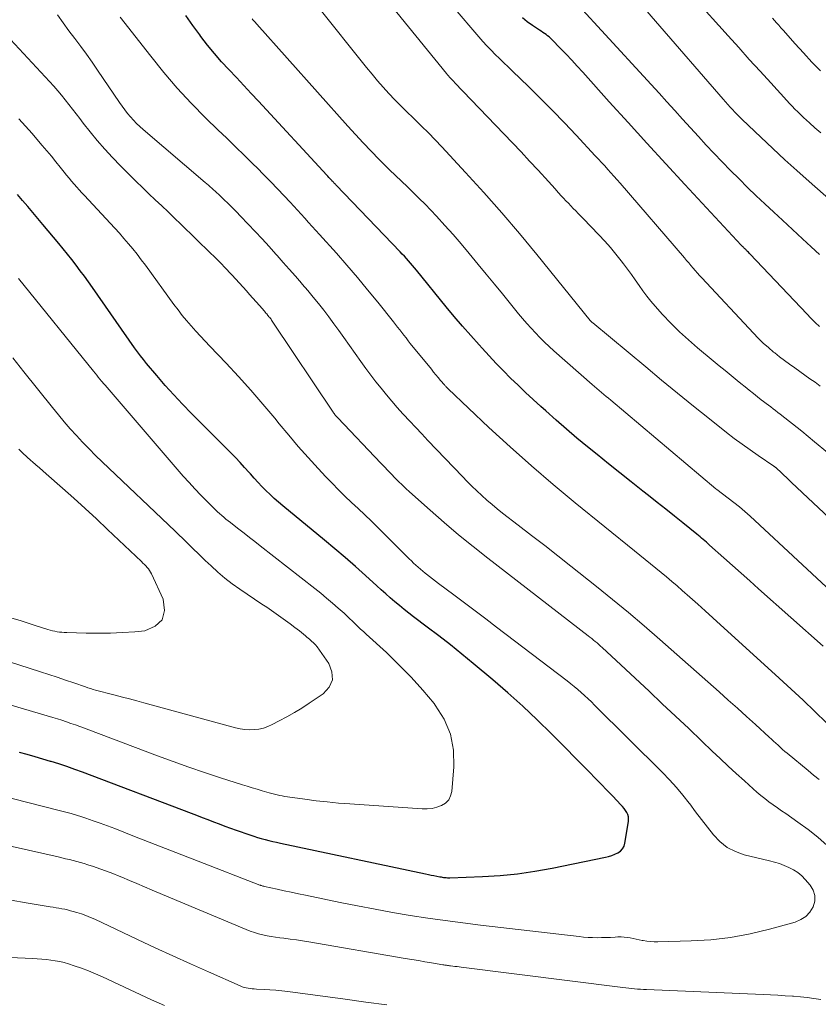
# Model space of a CAD drawing. Units: feet. Extents: x 1929996 to 1935008, y 500000 to 505000.
# Drawn here: x 1930443 to 1930519, y 500845 to 500939 of the extents above; entities that cross this region are included whole.
import ezdxf

# ---------------------------------------------------------------- set-up
doc = ezdxf.new("R2010")
doc.units = ezdxf.units.FT
doc.header["$LTSCALE"] = 100
doc.header["$MEASUREMENT"] = 0
doc.layers.add('CONTOUR INDEX', color=32, linetype='Continuous', lineweight=25)
doc.layers.add('CONTOUR INTERMEDIATE', color=40, linetype='Continuous', lineweight=15)

msp = doc.modelspace()

# ---------------------------------------------------------------- linework, layer by layer
at = {"layer": 'CONTOUR INDEX', "flags": 128}
for points, elevation in [([(1930519.392, 500879.595), (1930513.223, 500885.078), (1930512.396, 500885.815), (1930511.568, 500886.552), (1930510.742, 500887.291), (1930509.917, 500888.03), (1930508.563, 500889.244), (1930508.414, 500889.377), (1930508.265, 500889.509), (1930508.115, 500889.639), (1930507.964, 500889.769), (1930507.812, 500889.898), (1930507.66, 500890.026), (1930507.506, 500890.153), (1930507.352, 500890.278), (1930506.026, 500891.344), (1930505.207, 500892.001), (1930504.387, 500892.655), (1930503.564, 500893.308), (1930502.741, 500893.958), (1930502.193, 500894.389), (1930501.097, 500895.256), (1930500.003, 500896.127), (1930498.913, 500897.003), (1930497.826, 500897.882), (1930496.926, 500898.614), (1930495.914, 500899.45), (1930494.911, 500900.297), (1930493.922, 500901.158), (1930492.941, 500902.031), (1930492.457, 500902.469), (1930491.729, 500903.134), (1930491.007, 500903.806), (1930490.293, 500904.485), (1930489.585, 500905.17), (1930488.886, 500905.866), (1930488.197, 500906.571), (1930487.522, 500907.288), (1930486.855, 500908.014), (1930486.568, 500908.333), (1930485.77, 500909.231), (1930484.982, 500910.136), (1930484.206, 500911.052), (1930483.44, 500911.976), (1930480.586, 500915.465), (1930480.4, 500915.69), (1930480.213, 500915.913), (1930480.023, 500916.134), (1930479.832, 500916.354), (1930479.638, 500916.571), (1930479.442, 500916.787), (1930479.243, 500917), (1930479.043, 500917.212), (1930472.931, 500923.575), (1930472.877, 500923.631), (1930472.824, 500923.687), (1930472.77, 500923.743), (1930472.717, 500923.799), (1930472.664, 500923.856), (1930472.612, 500923.912), (1930472.56, 500923.969), (1930472.508, 500924.027), (1930472.427, 500924.116), (1930472.335, 500924.218), (1930472.243, 500924.32), (1930472.15, 500924.421), (1930472.057, 500924.522), (1930465.532, 500931.573), (1930464.828, 500932.331), (1930464.122, 500933.087), (1930463.414, 500933.84), (1930462.703, 500934.592), (1930462.005, 500935.353), (1930461.324, 500936.13), (1930460.67, 500936.93), (1930460.034, 500937.744), (1930459.915, 500937.902), (1930459.249, 500938.816), (1930458.601, 500939.744)], 860), ([(1930519.06, 500910.099), (1930518.641, 500910.484), (1930518.235, 500910.882), (1930517.838, 500911.289), (1930512.437, 500917.001), (1930512.355, 500917.087), (1930512.272, 500917.173), (1930512.188, 500917.258), (1930512.103, 500917.342), (1930512.047, 500917.397), (1930511.99, 500917.453), (1930511.933, 500917.509), (1930511.876, 500917.566), (1930511.818, 500917.622), (1930511.761, 500917.679), (1930511.705, 500917.736), (1930511.649, 500917.794), (1930511.594, 500917.852), (1930506.21, 500923.645), (1930504.396, 500925.606), (1930502.589, 500927.572), (1930500.792, 500929.548), (1930499.001, 500931.53), (1930496.467, 500934.349), (1930495.945, 500934.922), (1930495.419, 500935.492), (1930494.887, 500936.056), (1930494.35, 500936.615), (1930493.529, 500937.463), (1930493.396, 500937.592), (1930493.259, 500937.715), (1930493.115, 500937.83), (1930492.966, 500937.94), (1930492.813, 500938.045), (1930492.66, 500938.149), (1930492.506, 500938.252), (1930492.352, 500938.355), (1930491.657, 500938.813), (1930491.169, 500939.162), (1930490.7, 500939.532)], 880), ([(1930442.667, 500869.477), (1930443.416, 500869.279), (1930444.163, 500869.074), (1930444.907, 500868.859), (1930445.65, 500868.638), (1930445.691, 500868.626), (1930446.45, 500868.386), (1930447.206, 500868.136), (1930447.956, 500867.872), (1930448.704, 500867.597), (1930459.081, 500863.664), (1930459.618, 500863.46), (1930460.153, 500863.255), (1930460.689, 500863.048), (1930461.224, 500862.84), (1930461.759, 500862.634), (1930462.296, 500862.432), (1930462.836, 500862.236), (1930463.376, 500862.045), (1930464.704, 500861.582), (1930465.061, 500861.462), (1930465.42, 500861.349), (1930465.782, 500861.244), (1930466.145, 500861.146), (1930466.511, 500861.054), (1930466.877, 500860.966), (1930467.244, 500860.882), (1930467.612, 500860.801), (1930481.465, 500857.862), (1930481.73, 500857.807), (1930481.995, 500857.753), (1930482.261, 500857.701), (1930482.527, 500857.651), (1930482.819, 500857.597), (1930482.94, 500857.576), (1930483.061, 500857.556), (1930483.182, 500857.54), (1930483.303, 500857.525), (1930483.425, 500857.514), (1930483.547, 500857.506), (1930483.669, 500857.505), (1930483.791, 500857.506), (1930486.904, 500857.621), (1930488.578, 500857.724), (1930490.246, 500857.882), (1930491.904, 500858.122), (1930493.555, 500858.417), (1930498.62, 500859.452), (1930498.93, 500859.528), (1930499.234, 500859.621), (1930499.529, 500859.737), (1930499.819, 500859.87), (1930500.065, 500860.044), (1930500.267, 500860.251), (1930500.402, 500860.506), (1930500.493, 500860.793), (1930500.831, 500862.866), (1930500.843, 500863.09), (1930500.825, 500863.309), (1930500.761, 500863.52), (1930500.668, 500863.724), (1930500.542, 500863.919), (1930500.409, 500864.108), (1930500.262, 500864.287), (1930500.107, 500864.459), (1930499.322, 500865.274), (1930498.767, 500865.848), (1930498.211, 500866.421), (1930497.653, 500866.992), (1930497.094, 500867.563), (1930493.481, 500871.237), (1930492.127, 500872.574), (1930490.747, 500873.883), (1930489.328, 500875.15), (1930487.883, 500876.388), (1930486.005, 500877.95), (1930484.925, 500878.834), (1930483.838, 500879.707), (1930482.737, 500880.565), (1930481.628, 500881.412), (1930480.314, 500882.401), (1930479.859, 500882.75), (1930479.409, 500883.104), (1930478.966, 500883.467), (1930478.527, 500883.835), (1930478.093, 500884.21), (1930477.662, 500884.587), (1930477.234, 500884.968), (1930476.808, 500885.352), (1930475.736, 500886.327), (1930474.77, 500887.193), (1930473.796, 500888.049), (1930472.808, 500888.89), (1930471.812, 500889.721), (1930467.848, 500892.976), (1930467.432, 500893.327), (1930467.024, 500893.685), (1930466.626, 500894.055), (1930466.236, 500894.433), (1930465.854, 500894.821), (1930465.479, 500895.214), (1930465.112, 500895.615), (1930464.751, 500896.022), (1930464.625, 500896.167), (1930464.201, 500896.645), (1930463.77, 500897.117), (1930463.329, 500897.58), (1930462.882, 500898.038), (1930459.137, 500901.786), (1930458.28, 500902.666), (1930457.438, 500903.56), (1930456.62, 500904.475), (1930455.817, 500905.405), (1930454.843, 500906.56), (1930454.543, 500906.926), (1930454.25, 500907.297), (1930453.967, 500907.676), (1930453.691, 500908.06), (1930449.678, 500913.798), (1930449.295, 500914.34), (1930448.908, 500914.879), (1930448.516, 500915.414), (1930448.12, 500915.946), (1930447.717, 500916.473), (1930447.307, 500916.995), (1930446.889, 500917.51), (1930446.464, 500918.019), (1930444.95, 500919.806), (1930444.465, 500920.379), (1930443.98, 500920.953), (1930443.497, 500921.529), (1930443.014, 500922.104), (1930442.53, 500922.679)], 840)]:
    msp.add_lwpolyline(points, dxfattribs=dict(at, elevation=elevation))
at = {"layer": 'CONTOUR INTERMEDIATE', "flags": 128}
for points, elevation in [([(1930519.821, 500898.082), (1930518.594, 500899.093), (1930517.357, 500900.093), (1930515.316, 500901.719), (1930515.091, 500901.896), (1930514.866, 500902.071), (1930514.638, 500902.243), (1930514.409, 500902.414), (1930514.181, 500902.584), (1930513.953, 500902.756), (1930513.727, 500902.931), (1930513.502, 500903.107), (1930513.15, 500903.384), (1930512.751, 500903.701), (1930512.352, 500904.019), (1930511.955, 500904.338), (1930511.558, 500904.657), (1930511.201, 500904.946), (1930510.627, 500905.412), (1930510.054, 500905.88), (1930509.483, 500906.349), (1930508.913, 500906.82), (1930507.427, 500908.052), (1930506.553, 500908.808), (1930505.701, 500909.589), (1930504.884, 500910.405), (1930504.089, 500911.245), (1930503.384, 500912.022), (1930502.97, 500912.5), (1930502.572, 500912.99), (1930502.196, 500913.497), (1930501.835, 500914.017), (1930501.48, 500914.541), (1930501.118, 500915.059), (1930500.745, 500915.57), (1930500.364, 500916.075), (1930500.141, 500916.364), (1930499.632, 500917.001), (1930499.111, 500917.626), (1930498.568, 500918.234), (1930498.013, 500918.83), (1930496.498, 500920.401), (1930496.264, 500920.642), (1930496.03, 500920.883), (1930495.795, 500921.123), (1930495.559, 500921.362), (1930495.325, 500921.602), (1930495.092, 500921.844), (1930494.862, 500922.088), (1930494.633, 500922.335), (1930494.452, 500922.532), (1930494.134, 500922.879), (1930493.817, 500923.226), (1930493.499, 500923.572), (1930493.182, 500923.919), (1930492.202, 500924.991), (1930491.392, 500925.87), (1930490.577, 500926.746), (1930489.756, 500927.616), (1930488.93, 500928.481), (1930484.252, 500933.351), (1930484.151, 500933.457), (1930484.051, 500933.564), (1930483.952, 500933.672), (1930483.854, 500933.78), (1930483.757, 500933.889), (1930483.662, 500934), (1930483.567, 500934.112), (1930483.474, 500934.224), (1930476.906, 500942.305)], 872), ([(1930519.169, 500928.575), (1930518.623, 500929.058), (1930518.101, 500929.521), (1930517.818, 500929.776), (1930517.538, 500930.032), (1930517.262, 500930.293), (1930516.988, 500930.557), (1930516.718, 500930.825), (1930516.452, 500931.096), (1930516.19, 500931.371), (1930515.931, 500931.649), (1930514.399, 500933.325), (1930513.379, 500934.445), (1930512.361, 500935.567), (1930511.347, 500936.693), (1930510.336, 500937.822), (1930507.08, 500941.469)], 892), ([(1930524.66, 500887.434), (1930516.392, 500895.223), (1930516.145, 500895.456), (1930515.898, 500895.689), (1930515.651, 500895.923), (1930515.405, 500896.156), (1930514.947, 500896.59), (1930514.929, 500896.606), (1930514.91, 500896.622), (1930514.891, 500896.637), (1930514.872, 500896.651), (1930514.792, 500896.706), (1930514.773, 500896.72), (1930514.753, 500896.733), (1930514.733, 500896.747), (1930514.713, 500896.76), (1930513.203, 500897.779), (1930512.434, 500898.311), (1930511.674, 500898.855), (1930510.927, 500899.416), (1930510.189, 500899.99), (1930508.575, 500901.273), (1930507.041, 500902.501), (1930505.512, 500903.737), (1930503.991, 500904.982), (1930502.475, 500906.234), (1930497.432, 500910.427), (1930497.416, 500910.44), (1930497.4, 500910.453), (1930497.385, 500910.466), (1930497.369, 500910.48), (1930497.277, 500910.56), (1930497.236, 500910.604), (1930497.182, 500910.673), (1930492.077, 500916.957), (1930490.423, 500918.953), (1930488.743, 500920.926), (1930487.024, 500922.865), (1930485.279, 500924.782), (1930483.003, 500927.233), (1930482.371, 500927.902), (1930481.731, 500928.563), (1930481.079, 500929.212), (1930480.42, 500929.854), (1930480.272, 500929.996), (1930479.686, 500930.566), (1930479.106, 500931.142), (1930478.536, 500931.729), (1930477.973, 500932.321), (1930477.421, 500932.925), (1930476.88, 500933.537), (1930476.353, 500934.162), (1930475.836, 500934.796), (1930471.162, 500940.664)], 868), ([(1930519.111, 500904.411), (1930518.628, 500904.764), (1930518.146, 500905.113), (1930517.663, 500905.46), (1930517.176, 500905.803), (1930516.688, 500906.143), (1930516.202, 500906.487), (1930515.721, 500906.838), (1930515.249, 500907.199), (1930514.782, 500907.568), (1930514.68, 500907.65), (1930514.175, 500908.076), (1930513.683, 500908.515), (1930513.21, 500908.974), (1930512.75, 500909.447), (1930507.83, 500914.719), (1930507.616, 500914.953), (1930507.404, 500915.189), (1930507.196, 500915.428), (1930506.991, 500915.669), (1930506.787, 500915.912), (1930506.583, 500916.154), (1930506.377, 500916.395), (1930506.17, 500916.635), (1930500.023, 500923.762), (1930499.734, 500924.094), (1930499.443, 500924.425), (1930499.149, 500924.753), (1930498.853, 500925.079), (1930498.556, 500925.404), (1930498.257, 500925.728), (1930497.958, 500926.051), (1930497.657, 500926.374), (1930495.827, 500928.334), (1930494.708, 500929.514), (1930493.58, 500930.684), (1930492.435, 500931.838), (1930491.279, 500932.981), (1930489.774, 500934.448), (1930489.362, 500934.849), (1930488.949, 500935.249), (1930488.534, 500935.648), (1930488.119, 500936.046), (1930487.71, 500936.449), (1930487.309, 500936.861), (1930486.922, 500937.285), (1930486.544, 500937.718), (1930484.104, 500940.599)], 876), ([(1930519.065, 500916.953), (1930518.255, 500917.704), (1930517.445, 500918.453), (1930515.522, 500920.223), (1930514.684, 500921.001), (1930513.85, 500921.782), (1930513.022, 500922.57), (1930512.197, 500923.363), (1930511.382, 500924.164), (1930510.574, 500924.972), (1930509.777, 500925.792), (1930508.988, 500926.619), (1930508.256, 500927.396), (1930507.495, 500928.211), (1930506.739, 500929.03), (1930505.988, 500929.855), (1930505.243, 500930.683), (1930504.498, 500931.513), (1930503.751, 500932.341), (1930503, 500933.165), (1930502.246, 500933.987), (1930495.699, 500941.095)], 884), ([(1930523.952, 500918.747), (1930518.069, 500923.918), (1930516.903, 500924.957), (1930515.745, 500926.005), (1930514.6, 500927.068), (1930513.465, 500928.141), (1930511.684, 500929.844), (1930511.448, 500930.074), (1930511.214, 500930.307), (1930510.984, 500930.545), (1930510.757, 500930.785), (1930510.533, 500931.028), (1930510.311, 500931.273), (1930510.092, 500931.52), (1930509.874, 500931.769), (1930503.402, 500939.23), (1930502.4, 500940.383)], 888), ([(1930519.011, 500866.876), (1930518.489, 500867.299), (1930517.97, 500867.725), (1930515.982, 500869.371), (1930515.76, 500869.558), (1930515.54, 500869.747), (1930515.324, 500869.94), (1930515.109, 500870.135), (1930514.896, 500870.332), (1930514.683, 500870.529), (1930514.469, 500870.726), (1930514.255, 500870.922), (1930512.959, 500872.108), (1930512.095, 500872.895), (1930511.227, 500873.679), (1930510.356, 500874.457), (1930509.481, 500875.233), (1930503.807, 500880.232), (1930502.322, 500881.52), (1930500.825, 500882.792), (1930499.308, 500884.04), (1930497.778, 500885.273), (1930495.336, 500887.21), (1930494.085, 500888.198), (1930492.832, 500889.183), (1930491.575, 500890.163), (1930490.315, 500891.14), (1930488.818, 500892.295), (1930488.31, 500892.698), (1930487.809, 500893.108), (1930487.318, 500893.531), (1930486.834, 500893.961), (1930486.359, 500894.403), (1930485.891, 500894.851), (1930485.432, 500895.308), (1930484.98, 500895.773), (1930481.687, 500899.223), (1930481.104, 500899.838), (1930480.523, 500900.455), (1930479.945, 500901.075), (1930479.369, 500901.698), (1930479.303, 500901.77), (1930478.769, 500902.363), (1930478.242, 500902.963), (1930477.728, 500903.574), (1930477.222, 500904.191), (1930476.727, 500904.819), (1930476.241, 500905.452), (1930475.766, 500906.094), (1930475.3, 500906.742), (1930473.67, 500909.047), (1930473.2, 500909.703), (1930472.725, 500910.354), (1930472.24, 500910.999), (1930471.749, 500911.639), (1930471.249, 500912.272), (1930470.742, 500912.899), (1930470.225, 500913.518), (1930469.7, 500914.131), (1930469.613, 500914.232), (1930469.038, 500914.89), (1930468.463, 500915.548), (1930467.886, 500916.204), (1930467.309, 500916.859), (1930467.18, 500917.004), (1930466.533, 500917.727), (1930465.88, 500918.444), (1930465.218, 500919.153), (1930464.55, 500919.857), (1930463.809, 500920.628), (1930463.416, 500921.032), (1930463.02, 500921.432), (1930462.619, 500921.828), (1930462.214, 500922.22), (1930461.709, 500922.703), (1930461.554, 500922.85), (1930461.397, 500922.996), (1930461.239, 500923.139), (1930461.079, 500923.282), (1930460.918, 500923.423), (1930460.757, 500923.563), (1930460.595, 500923.702), (1930460.433, 500923.841), (1930454.511, 500928.884), (1930454.193, 500929.168), (1930453.885, 500929.462), (1930453.591, 500929.77), (1930453.307, 500930.088), (1930453.035, 500930.417), (1930452.771, 500930.752), (1930452.518, 500931.096), (1930452.272, 500931.445), (1930450.171, 500934.53), (1930449.641, 500935.298), (1930449.103, 500936.059), (1930448.553, 500936.813), (1930447.996, 500937.561), (1930447.438, 500938.309), (1930446.884, 500939.06), (1930446.339, 500939.816)], 852), ([(1930519.731, 500872.293), (1930518.614, 500873.367), (1930517.489, 500874.434), (1930516.355, 500875.491), (1930515.214, 500876.54), (1930508.89, 500882.301), (1930508.162, 500882.96), (1930507.431, 500883.616), (1930506.696, 500884.268), (1930505.959, 500884.917), (1930505.475, 500885.339), (1930504.975, 500885.771), (1930504.471, 500886.199), (1930503.962, 500886.62), (1930503.449, 500887.038), (1930502.935, 500887.453), (1930502.42, 500887.867), (1930501.906, 500888.283), (1930501.392, 500888.698), (1930495.753, 500893.262), (1930493.645, 500895.008), (1930491.564, 500896.786), (1930489.524, 500898.611), (1930487.512, 500900.468), (1930483.625, 500904.137), (1930483.578, 500904.183), (1930483.531, 500904.23), (1930483.485, 500904.277), (1930483.44, 500904.326), (1930483.395, 500904.375), (1930483.351, 500904.424), (1930483.307, 500904.474), (1930483.264, 500904.524), (1930482.901, 500904.947), (1930482.677, 500905.21), (1930482.455, 500905.474), (1930482.235, 500905.74), (1930482.016, 500906.007), (1930480.01, 500908.481), (1930479.805, 500908.736), (1930479.601, 500908.993), (1930479.4, 500909.252), (1930479.2, 500909.511), (1930479, 500909.772), (1930478.8, 500910.031), (1930478.597, 500910.288), (1930478.393, 500910.545), (1930476.898, 500912.418), (1930475.936, 500913.603), (1930474.961, 500914.776), (1930473.965, 500915.932), (1930472.957, 500917.077), (1930471.354, 500918.865), (1930471.005, 500919.253), (1930470.655, 500919.64), (1930470.303, 500920.025), (1930469.95, 500920.409), (1930469.597, 500920.793), (1930469.243, 500921.177), (1930468.89, 500921.56), (1930468.536, 500921.944), (1930467.979, 500922.548), (1930467.342, 500923.229), (1930466.698, 500923.903), (1930466.043, 500924.567), (1930465.382, 500925.224), (1930465.028, 500925.571), (1930464.183, 500926.396), (1930463.339, 500927.22), (1930462.493, 500928.044), (1930461.647, 500928.867), (1930460.5, 500929.98), (1930459.111, 500931.388), (1930457.764, 500932.832), (1930456.478, 500934.332), (1930455.235, 500935.869), (1930452.334, 500939.612)], 856), ([(1930522.428, 500882.718), (1930512.445, 500891.982), (1930511.937, 500892.438), (1930511.42, 500892.882), (1930510.887, 500893.308), (1930510.345, 500893.723), (1930509.247, 500894.535), (1930509.175, 500894.59), (1930499.149, 500903.05), (1930498.925, 500903.238), (1930498.702, 500903.426), (1930498.479, 500903.615), (1930498.255, 500903.803), (1930498.033, 500903.992), (1930497.81, 500904.181), (1930497.59, 500904.372), (1930497.369, 500904.564), (1930493.707, 500907.773), (1930493.252, 500908.183), (1930492.805, 500908.601), (1930492.37, 500909.032), (1930491.942, 500909.471), (1930491.526, 500909.92), (1930491.117, 500910.376), (1930490.718, 500910.841), (1930490.327, 500911.312), (1930489.566, 500912.25), (1930488.799, 500913.194), (1930488.03, 500914.138), (1930487.26, 500915.079), (1930486.489, 500916.02), (1930485.634, 500917.062), (1930484.875, 500917.967), (1930484.102, 500918.862), (1930483.312, 500919.74), (1930482.508, 500920.607), (1930481.967, 500921.18), (1930481.42, 500921.747), (1930480.865, 500922.307), (1930480.3, 500922.857), (1930479.728, 500923.399), (1930479.153, 500923.939), (1930478.584, 500924.484), (1930478.021, 500925.036), (1930477.463, 500925.593), (1930477.036, 500926.024), (1930476.274, 500926.806), (1930475.52, 500927.596), (1930474.779, 500928.397), (1930474.046, 500929.206), (1930465.362, 500938.938), (1930465.297, 500939.01), (1930465.232, 500939.083), (1930465.166, 500939.155), (1930465.1, 500939.227), (1930464.986, 500939.352), (1930464.916, 500939.427)], 864), ([(1930519.148, 500934.465), (1930518.33, 500935.316), (1930517.528, 500936.182), (1930516.736, 500937.058), (1930515.579, 500938.364), (1930515.374, 500938.594), (1930515.17, 500938.825), (1930514.965, 500939.056), (1930514.76, 500939.287), (1930514.556, 500939.517)], 896), ([(1930519.792, 500860.569), (1930518.897, 500861.359), (1930517.962, 500862.1), (1930516.999, 500862.809), (1930515.84, 500863.615), (1930515.438, 500863.897), (1930515.036, 500864.18), (1930514.635, 500864.466), (1930514.236, 500864.753), (1930513.843, 500865.048), (1930513.456, 500865.351), (1930513.08, 500865.667), (1930512.711, 500865.991), (1930511.89, 500866.738), (1930511.118, 500867.444), (1930510.35, 500868.154), (1930509.586, 500868.87), (1930508.826, 500869.589), (1930507.833, 500870.536), (1930506.577, 500871.729), (1930505.319, 500872.92), (1930504.057, 500874.106), (1930502.793, 500875.291), (1930498.328, 500879.459), (1930498.165, 500879.608), (1930498.001, 500879.754), (1930497.834, 500879.898), (1930497.665, 500880.04), (1930497.494, 500880.179), (1930497.322, 500880.318), (1930497.149, 500880.454), (1930496.975, 500880.59), (1930487.417, 500887.975), (1930486.006, 500889.089), (1930484.612, 500890.223), (1930483.243, 500891.386), (1930481.89, 500892.57), (1930479.927, 500894.325), (1930479.571, 500894.649), (1930479.22, 500894.978), (1930478.875, 500895.314), (1930478.535, 500895.654), (1930478.199, 500895.999), (1930477.864, 500896.344), (1930477.53, 500896.691), (1930477.198, 500897.04), (1930473.089, 500901.364), (1930473.028, 500901.429), (1930472.968, 500901.496), (1930472.909, 500901.564), (1930472.852, 500901.633), (1930472.797, 500901.704), (1930472.743, 500901.775), (1930472.691, 500901.848), (1930472.64, 500901.922), (1930466.896, 500910.517), (1930466.837, 500910.604), (1930466.777, 500910.689), (1930466.715, 500910.774), (1930466.652, 500910.857), (1930466.588, 500910.94), (1930466.523, 500911.022), (1930466.457, 500911.103), (1930466.39, 500911.184), (1930466.378, 500911.199), (1930466.304, 500911.287), (1930466.229, 500911.374), (1930466.154, 500911.461), (1930466.079, 500911.548), (1930465.613, 500912.085), (1930465.303, 500912.438), (1930464.992, 500912.791), (1930464.678, 500913.14), (1930464.362, 500913.489), (1930462.994, 500914.987), (1930462.75, 500915.251), (1930462.504, 500915.514), (1930462.257, 500915.775), (1930462.007, 500916.034), (1930461.755, 500916.291), (1930461.502, 500916.547), (1930461.246, 500916.8), (1930460.989, 500917.052), (1930458.108, 500919.849), (1930457.502, 500920.435), (1930456.895, 500921.019), (1930456.285, 500921.6), (1930455.673, 500922.18), (1930455.062, 500922.76), (1930454.454, 500923.344), (1930453.851, 500923.931), (1930453.25, 500924.522), (1930452.343, 500925.42), (1930451.585, 500926.2), (1930450.847, 500926.997), (1930450.14, 500927.822), (1930449.453, 500928.666), (1930448.805, 500929.492), (1930448.458, 500929.937), (1930448.113, 500930.382), (1930447.77, 500930.829), (1930447.428, 500931.277), (1930447.08, 500931.72), (1930446.725, 500932.157), (1930446.357, 500932.583), (1930445.98, 500933.002), (1930441.862, 500937.461)], 848), ([(1930440.502, 500865.448), (1930446.612, 500863.897), (1930447.128, 500863.76), (1930447.643, 500863.616), (1930448.154, 500863.462), (1930448.664, 500863.3), (1930449.041, 500863.176), (1930449.735, 500862.942), (1930450.426, 500862.7), (1930451.114, 500862.446), (1930451.798, 500862.185), (1930453.541, 500861.504), (1930455.096, 500860.897), (1930456.651, 500860.292), (1930458.206, 500859.688), (1930459.762, 500859.085), (1930465.652, 500856.805), (1930465.706, 500856.785), (1930465.76, 500856.765), (1930465.814, 500856.747), (1930465.868, 500856.729), (1930465.923, 500856.713), (1930465.978, 500856.697), (1930466.033, 500856.683), (1930466.089, 500856.67), (1930467.315, 500856.403), (1930467.985, 500856.259), (1930468.655, 500856.115), (1930469.325, 500855.973), (1930469.995, 500855.833), (1930473.319, 500855.142), (1930474.983, 500854.808), (1930476.649, 500854.489), (1930478.319, 500854.193), (1930479.992, 500853.912), (1930481.669, 500853.654), (1930483.348, 500853.41), (1930485.03, 500853.188), (1930486.714, 500852.98), (1930496.124, 500851.882), (1930496.551, 500851.84), (1930496.979, 500851.808), (1930497.408, 500851.791), (1930497.837, 500851.784), (1930498.268, 500851.789), (1930498.696, 500851.798), (1930499.125, 500851.815), (1930499.553, 500851.837), (1930499.825, 500851.854), (1930500.116, 500851.859), (1930500.405, 500851.847), (1930500.692, 500851.81), (1930500.978, 500851.757), (1930501.263, 500851.693), (1930501.549, 500851.633), (1930501.835, 500851.577), (1930502.123, 500851.524), (1930502.238, 500851.504), (1930502.585, 500851.454), (1930502.932, 500851.418), (1930503.281, 500851.402), (1930503.632, 500851.401), (1930506.81, 500851.478), (1930508.701, 500851.594), (1930510.578, 500851.802), (1930512.435, 500852.148), (1930514.278, 500852.586), (1930516.748, 500853.27), (1930517.289, 500853.503), (1930517.765, 500853.81), (1930518.145, 500854.232), (1930518.46, 500854.729), (1930518.599, 500855.276), (1930518.618, 500855.806), (1930518.454, 500856.31), (1930518.17, 500856.798), (1930517.698, 500857.347), (1930517.356, 500857.695), (1930516.987, 500858.008), (1930516.58, 500858.268), (1930516.146, 500858.493), (1930515.688, 500858.677), (1930515.225, 500858.846), (1930514.754, 500858.991), (1930514.277, 500859.119), (1930511.874, 500859.7), (1930511.026, 500860), (1930510.243, 500860.4), (1930509.556, 500860.949), (1930508.934, 500861.599), (1930508.366, 500862.332), (1930507.801, 500863.066), (1930507.239, 500863.803), (1930506.679, 500864.542), (1930506.625, 500864.613), (1930506.025, 500865.374), (1930505.404, 500866.118), (1930504.751, 500866.834), (1930504.078, 500867.532), (1930497.597, 500873.975), (1930497.284, 500874.281), (1930496.967, 500874.583), (1930496.646, 500874.879), (1930496.321, 500875.172), (1930495.99, 500875.458), (1930495.655, 500875.739), (1930495.314, 500876.013), (1930494.969, 500876.282), (1930488.228, 500881.416), (1930487.212, 500882.188), (1930486.195, 500882.957), (1930485.175, 500883.724), (1930484.154, 500884.489), (1930482.691, 500885.581), (1930482.401, 500885.799), (1930482.113, 500886.019), (1930481.826, 500886.241), (1930481.54, 500886.465), (1930481.436, 500886.548), (1930481.206, 500886.735), (1930480.98, 500886.926), (1930480.758, 500887.122), (1930480.54, 500887.323), (1930480.325, 500887.527), (1930480.111, 500887.733), (1930479.899, 500887.94), (1930479.688, 500888.148), (1930476.911, 500890.908), (1930476.292, 500891.517), (1930475.669, 500892.121), (1930475.039, 500892.718), (1930474.405, 500893.311), (1930473.774, 500893.907), (1930473.153, 500894.513), (1930472.546, 500895.132), (1930471.947, 500895.76), (1930471.209, 500896.554), (1930470.259, 500897.595), (1930469.323, 500898.648), (1930468.407, 500899.72), (1930467.506, 500900.803), (1930467.072, 500901.336), (1930465.948, 500902.682), (1930464.804, 500904.008), (1930463.628, 500905.307), (1930462.431, 500906.588), (1930460.876, 500908.212), (1930460.424, 500908.69), (1930459.976, 500909.171), (1930459.533, 500909.658), (1930459.094, 500910.149), (1930458.665, 500910.648), (1930458.246, 500911.155), (1930457.842, 500911.673), (1930457.447, 500912.199), (1930454.728, 500915.931), (1930454.336, 500916.456), (1930453.938, 500916.975), (1930453.528, 500917.485), (1930453.11, 500917.989), (1930452.684, 500918.486), (1930452.253, 500918.978), (1930451.814, 500919.465), (1930451.371, 500919.946), (1930448.916, 500922.578), (1930448.665, 500922.85), (1930448.416, 500923.122), (1930448.17, 500923.397), (1930447.925, 500923.673), (1930447.683, 500923.952), (1930447.444, 500924.234), (1930447.209, 500924.519), (1930446.977, 500924.806), (1930446.599, 500925.28), (1930446.178, 500925.804), (1930445.753, 500926.326), (1930445.322, 500926.842), (1930444.889, 500927.356), (1930444.531, 500927.776), (1930443.911, 500928.492), (1930443.283, 500929.203), (1930442.645, 500929.903)], 844), ([(1930431.019, 500877.175), (1930445.889, 500872.797), (1930446.327, 500872.664), (1930446.762, 500872.526), (1930447.196, 500872.382), (1930447.627, 500872.232), (1930448.058, 500872.078), (1930448.487, 500871.922), (1930448.916, 500871.763), (1930449.344, 500871.603), (1930455.886, 500869.131), (1930457.377, 500868.581), (1930458.874, 500868.047), (1930460.379, 500867.536), (1930461.889, 500867.041), (1930463.988, 500866.372), (1930464.453, 500866.225), (1930464.92, 500866.082), (1930465.388, 500865.943), (1930465.857, 500865.806), (1930466.305, 500865.678), (1930466.551, 500865.609), (1930466.797, 500865.542), (1930467.045, 500865.479), (1930467.293, 500865.417), (1930467.542, 500865.361), (1930467.792, 500865.31), (1930468.043, 500865.266), (1930468.295, 500865.226), (1930469.937, 500864.994), (1930471.011, 500864.854), (1930472.088, 500864.729), (1930473.167, 500864.627), (1930474.247, 500864.541), (1930481.148, 500864.063), (1930481.625, 500864.064), (1930482.093, 500864.111), (1930482.551, 500864.225), (1930483, 500864.384), (1930483.372, 500864.628), (1930483.671, 500864.927), (1930483.858, 500865.305), (1930483.97, 500865.736), (1930484.174, 500868.078), (1930484.125, 500869.673), (1930483.848, 500871.198), (1930483.231, 500872.621), (1930482.387, 500873.975), (1930482.273, 500874.116), (1930481.201, 500875.393), (1930480.092, 500876.634), (1930478.926, 500877.821), (1930477.722, 500878.974), (1930475.794, 500880.735), (1930475.527, 500880.982), (1930475.262, 500881.231), (1930475.001, 500881.483), (1930474.742, 500881.738), (1930474.482, 500881.992), (1930474.219, 500882.243), (1930473.952, 500882.489), (1930473.682, 500882.732), (1930473.13, 500883.219), (1930472.578, 500883.699), (1930472.021, 500884.171), (1930471.455, 500884.635), (1930470.884, 500885.091), (1930465.684, 500889.176), (1930465.176, 500889.574), (1930464.668, 500889.97), (1930464.158, 500890.364), (1930463.647, 500890.758), (1930463.05, 500891.217), (1930462.838, 500891.381), (1930462.628, 500891.547), (1930462.419, 500891.715), (1930462.212, 500891.885), (1930462.008, 500892.058), (1930461.807, 500892.235), (1930461.611, 500892.417), (1930461.418, 500892.602), (1930460.614, 500893.395), (1930460.029, 500893.987), (1930459.453, 500894.588), (1930458.893, 500895.203), (1930458.342, 500895.826), (1930450.875, 500904.491), (1930450.793, 500904.587), (1930450.711, 500904.683), (1930450.63, 500904.78), (1930450.55, 500904.877), (1930450.394, 500905.066), (1930450.237, 500905.258), (1930450.079, 500905.45), (1930449.922, 500905.642), (1930449.766, 500905.835), (1930442.606, 500914.663)], 836), ([(1930439.656, 500878.767), (1930444.726, 500877.149), (1930445.523, 500876.891), (1930446.319, 500876.629), (1930447.113, 500876.361), (1930447.905, 500876.088), (1930449.006, 500875.705), (1930449.248, 500875.623), (1930449.49, 500875.543), (1930449.734, 500875.467), (1930449.978, 500875.393), (1930450.223, 500875.322), (1930450.469, 500875.254), (1930450.716, 500875.19), (1930450.964, 500875.127), (1930451.843, 500874.912), (1930452.53, 500874.742), (1930453.215, 500874.567), (1930453.9, 500874.386), (1930454.583, 500874.202), (1930463.318, 500871.802), (1930463.761, 500871.705), (1930464.207, 500871.639), (1930464.657, 500871.618), (1930465.111, 500871.629), (1930465.559, 500871.69), (1930465.997, 500871.786), (1930466.421, 500871.933), (1930466.834, 500872.116), (1930467.501, 500872.459), (1930468.233, 500872.852), (1930468.956, 500873.261), (1930469.664, 500873.695), (1930470.362, 500874.146), (1930471.701, 500875.041), (1930472.264, 500875.688), (1930472.582, 500876.38), (1930472.532, 500877.141), (1930472.238, 500877.946), (1930471.114, 500879.537), (1930471.065, 500879.604), (1930471.013, 500879.67), (1930470.958, 500879.732), (1930470.9, 500879.793), (1930470.841, 500879.851), (1930470.781, 500879.909), (1930470.72, 500879.966), (1930470.658, 500880.022), (1930470.53, 500880.135), (1930470.403, 500880.246), (1930470.275, 500880.356), (1930470.145, 500880.464), (1930470.014, 500880.57), (1930469.419, 500881.045), (1930468.986, 500881.384), (1930468.55, 500881.717), (1930468.108, 500882.043), (1930467.662, 500882.363), (1930467.208, 500882.68), (1930466.756, 500882.994), (1930466.302, 500883.306), (1930465.847, 500883.615), (1930463.733, 500885.044), (1930463.015, 500885.556), (1930462.316, 500886.09), (1930461.645, 500886.659), (1930460.992, 500887.25), (1930460.435, 500887.781), (1930460.075, 500888.125), (1930459.717, 500888.47), (1930459.36, 500888.817), (1930459.004, 500889.166), (1930458.649, 500889.514), (1930458.292, 500889.861), (1930457.933, 500890.206), (1930457.573, 500890.55), (1930450.595, 500897.18), (1930449.966, 500897.79), (1930449.347, 500898.41), (1930448.741, 500899.042), (1930448.145, 500899.684), (1930447.562, 500900.338), (1930446.987, 500900.999), (1930446.424, 500901.671), (1930445.87, 500902.349), (1930443.127, 500905.769), (1930442.064, 500907.096)], 832), ([(1930441.997, 500882.265), (1930442.771, 500882.035), (1930443.542, 500881.795), (1930444.311, 500881.548), (1930445.408, 500881.189), (1930445.629, 500881.123), (1930445.851, 500881.064), (1930446.076, 500881.015), (1930446.302, 500880.975), (1930446.53, 500880.943), (1930446.759, 500880.918), (1930446.989, 500880.902), (1930447.219, 500880.891), (1930449.08, 500880.839), (1930450.24, 500880.827), (1930451.4, 500880.841), (1930452.559, 500880.895), (1930453.716, 500880.976), (1930454.674, 500881.059), (1930455.661, 500881.495), (1930456.334, 500882.113), (1930456.537, 500883.004), (1930456.426, 500884.077), (1930455.317, 500886.483), (1930455.229, 500886.653), (1930455.131, 500886.815), (1930455.018, 500886.968), (1930454.895, 500887.114), (1930454.763, 500887.254), (1930454.629, 500887.392), (1930454.493, 500887.527), (1930454.354, 500887.661), (1930451.124, 500890.724), (1930450.057, 500891.726), (1930448.983, 500892.72), (1930447.899, 500893.703), (1930446.808, 500894.679), (1930445.258, 500896.05), (1930444.935, 500896.333), (1930444.612, 500896.615), (1930444.287, 500896.894), (1930443.96, 500897.172), (1930443.809, 500897.299), (1930443.412, 500897.646), (1930443.025, 500898.003), (1930442.651, 500898.374)], 828), ([(1930433.21, 500862.469), (1930446.396, 500859.487), (1930446.755, 500859.405), (1930447.114, 500859.321), (1930447.472, 500859.235), (1930447.83, 500859.147), (1930448.186, 500859.055), (1930448.541, 500858.957), (1930448.893, 500858.852), (1930449.244, 500858.741), (1930449.78, 500858.565), (1930450.395, 500858.355), (1930451.007, 500858.135), (1930451.612, 500857.901), (1930452.215, 500857.657), (1930452.469, 500857.551), (1930453.196, 500857.246), (1930453.922, 500856.941), (1930454.649, 500856.636), (1930455.375, 500856.33), (1930464.355, 500852.551), (1930464.74, 500852.402), (1930465.13, 500852.266), (1930465.527, 500852.153), (1930465.928, 500852.054), (1930466.334, 500851.971), (1930466.741, 500851.896), (1930467.15, 500851.832), (1930467.56, 500851.776), (1930467.937, 500851.729), (1930468.536, 500851.651), (1930469.134, 500851.567), (1930469.731, 500851.475), (1930470.327, 500851.378), (1930479.529, 500849.808), (1930480.156, 500849.702), (1930480.782, 500849.595), (1930481.409, 500849.49), (1930482.036, 500849.384), (1930483.104, 500849.205), (1930483.197, 500849.19), (1930483.29, 500849.175), (1930483.383, 500849.161), (1930483.476, 500849.148), (1930483.57, 500849.136), (1930483.663, 500849.123), (1930483.756, 500849.111), (1930483.85, 500849.099), (1930484.065, 500849.072), (1930484.267, 500849.046), (1930484.468, 500849.021), (1930484.669, 500848.995), (1930484.87, 500848.97), (1930500.294, 500847.022), (1930500.574, 500846.988), (1930500.854, 500846.957), (1930501.134, 500846.93), (1930501.414, 500846.905), (1930501.695, 500846.883), (1930501.976, 500846.864), (1930502.257, 500846.848), (1930502.538, 500846.834), (1930513.687, 500846.353), (1930514.388, 500846.32), (1930515.088, 500846.284), (1930515.788, 500846.244), (1930516.487, 500846.2), (1930516.584, 500846.194), (1930517.234, 500846.141), (1930517.883, 500846.075), (1930518.529, 500845.989), (1930519.173, 500845.889)], 848), ([(1930441.919, 500855.347), (1930443.347, 500855.12), (1930445.644, 500854.737), (1930445.921, 500854.69), (1930446.198, 500854.643), (1930446.475, 500854.594), (1930446.752, 500854.545), (1930447.028, 500854.49), (1930447.302, 500854.429), (1930447.574, 500854.36), (1930447.845, 500854.285), (1930448.184, 500854.185), (1930448.62, 500854.045), (1930449.051, 500853.892), (1930449.475, 500853.72), (1930449.893, 500853.535), (1930453.982, 500851.615), (1930455.666, 500850.831), (1930457.353, 500850.054), (1930459.045, 500849.287), (1930460.74, 500848.528), (1930463.772, 500847.182), (1930463.956, 500847.108), (1930464.143, 500847.045), (1930464.335, 500846.995), (1930464.529, 500846.956), (1930464.726, 500846.927), (1930464.923, 500846.904), (1930465.121, 500846.888), (1930465.32, 500846.877), (1930466.053, 500846.85), (1930466.618, 500846.821), (1930467.182, 500846.78), (1930467.744, 500846.723), (1930468.306, 500846.655), (1930473.785, 500845.904), (1930475.771, 500845.637), (1930477.759, 500845.375)], 852), ([(1930433.791, 500850.252), (1930443.983, 500849.797), (1930444.415, 500849.772), (1930444.846, 500849.741), (1930445.276, 500849.701), (1930445.705, 500849.653), (1930446.132, 500849.589), (1930446.554, 500849.508), (1930446.972, 500849.404), (1930447.386, 500849.284), (1930447.939, 500849.106), (1930448.621, 500848.873), (1930449.298, 500848.622), (1930449.964, 500848.347), (1930450.623, 500848.054), (1930455.312, 500845.867), (1930456.538, 500845.299)], 856)]:
    msp.add_lwpolyline(points, dxfattribs=dict(at, elevation=elevation))

doc.saveas('drawing.dxf')
